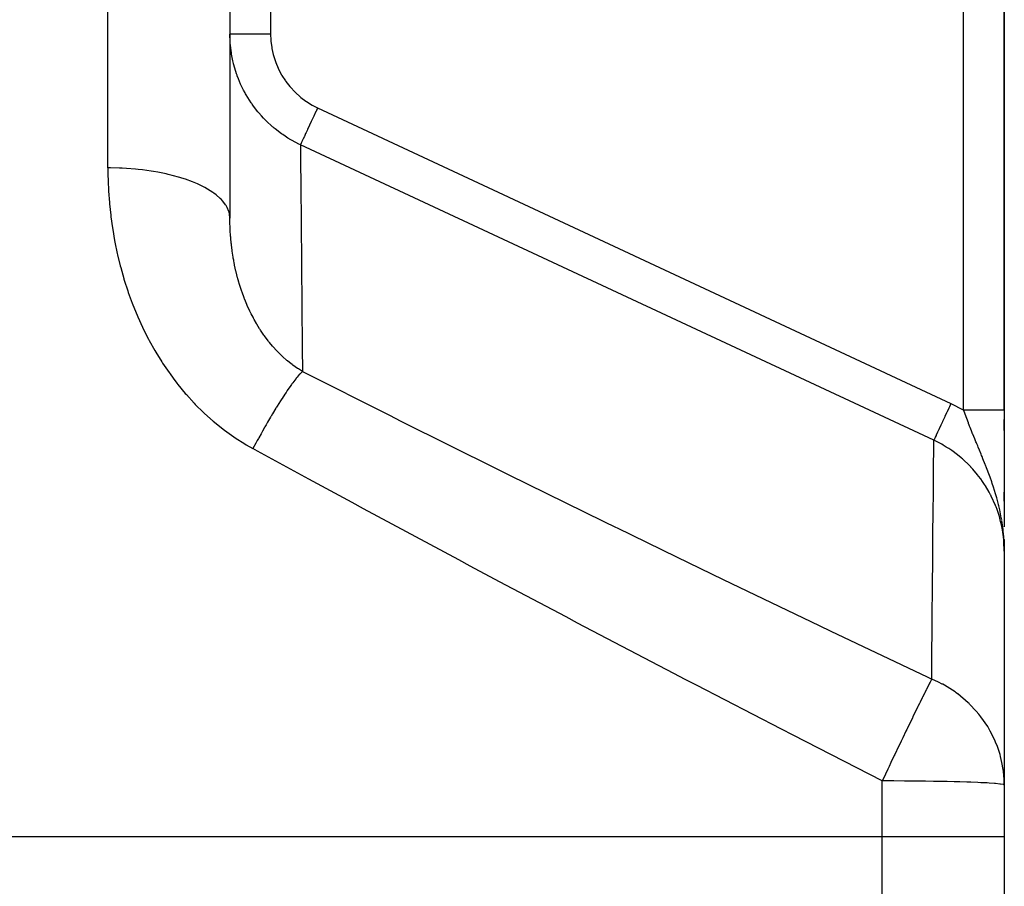
# Model space of a CAD drawing. Extents: x 24 to 1748, y -979 to 580.
# Drawn here: x 1156 to 1277, y -73 to 33 of the extents above; entities that cross this region are included whole.
import ezdxf

# ---------------------------------------------------------------- set-up
doc = ezdxf.new("R2010")
doc.units = 0
doc.linetypes.add('DASHED', pattern=[11.05, 8.7, -2.35])
doc.layers.get('0').update_dxf_attribs({"linetype": 'CONTINUOUS'})
doc.layers.add('NEVIDI', color=4, linetype='DASHED')

msp = doc.modelspace()

# ---------------------------------------------------------------- linework, layer by layer
at = {"color": 2}
for p, q in [((1277, 81.269715), (1277, -14.45954)), ((1277, -14.45954), (1277, 81.269715)), ((1277, 81.269715), (1277, -14.45954)), ((1277, -14.45954), (1277, 81.269715)), ((1181.837682, 77.043986), (1181.837682, 9.112217)), ((1181.837682, 77.043986), (1181.837682, 9.112217)), ((1277, -14.45954), (1277, -28.813459)), ((1277, -16.993598), (1277, -15.624123)), ((1277, -25.654937), (1277, -24.534784)), ((1276.969182, -30.610759), (1276.952186, -30.320993)), ((1276.953851, -30.329491), (1276.955213, -30.372604)), ((1276.956403, -30.342817), (1276.959506, -30.445786)), ((1276.958883, -30.35615), (1276.963318, -30.510793)), ((1276.961291, -30.369489), (1276.966725, -30.568875)), ((1276.963627, -30.382835), (1276.969933, -30.626783)), ((1276.96589, -30.396186), (1276.973281, -30.698182)), ((1276.96808, -30.409544), (1276.976189, -30.760198)), ((1276.970198, -30.422908), (1276.979337, -30.842081)), ((1276.972244, -30.436277), (1276.980786, -30.852845)), ((1276.974217, -30.449651), (1277, -31.789842)), ((1276.976118, -30.463031), (1277, -31.789842)), ((1276.977945, -30.476416), (1277, -31.789842)), ((1276.979701, -30.489805), (1277, -31.789842)), ((1277, -31.789842), (1276.980534, -30.852845)), ((1276.981383, -30.503199), (1277, -31.789842)), ((1276.982993, -30.516598), (1277, -31.789842)), ((1276.984531, -30.530001), (1277, -31.789842)), ((1276.985995, -30.543408), (1277, -31.789842)), ((1276.987387, -30.556819), (1277, -31.789842)), ((1276.988707, -30.570233), (1277, -31.789842)), ((1276.989953, -30.583651), (1277, -31.789842)), ((1276.991126, -30.597072), (1277, -31.789842)), ((1276.992227, -30.610496), (1277, -31.789842)), ((1276.993255, -30.623923), (1277, -31.789842)), ((1276.99421, -30.637353), (1277, -31.789842)), ((1276.995902, -30.664219), (1277, -31.789842)), ((1276.996639, -30.677656), (1277, -31.789842)), ((1276.998856, -30.731419), (1276.998899, -30.771753)), ((1277, -31.789842), (1277, -60.537884)), ((1277, -60.537884), (1277, -66.892627)), ((1277, -60.537884), (1277, -66.892627)), ((1277, -66.892627), (1277, -111.892627)), ((1277, -66.892627), (1277, -111.892627))]:
    msp.add_line(p, q, dxfattribs=at)
at = {"layer": 'NEVIDI', "color": 7, "linetype": 'CONTINUOUS'}
for p, q in [((1166.837682, 15.274772), (1166.837682, 88.714522)), ((1186.837682, 87.768293), (1186.837682, 31.71231)), ((1272, -14.45954), (1272, 81.269715)), ((1181.869782, 30.731579), (1181.837682, 31.71231)), ((1181.861566, 31.71231), (1181.837682, 31.71231)), ((1181.871574, 31.71231), (1181.861566, 31.71231)), ((1181.877445, 31.71231), (1181.871574, 31.71231)), ((1181.97115, 31.71231), (1181.877445, 31.71231)), ((1181.993491, 31.71231), (1181.97115, 31.71231)), ((1181.996102, 31.71231), (1181.993491, 31.71231)), ((1182.167696, 31.71231), (1181.996102, 31.71231)), ((1182.191766, 31.71231), (1182.167696, 31.71231)), ((1182.201907, 31.71231), (1182.191766, 31.71231)), ((1182.447611, 31.71231), (1182.201907, 31.71231)), ((1182.461323, 31.71231), (1182.447611, 31.71231)), ((1182.493252, 31.71231), (1182.461323, 31.71231)), ((1182.800488, 31.71231), (1182.493252, 31.71231)), ((1182.806094, 31.71231), (1182.800488, 31.71231)), ((1182.862105, 31.71231), (1182.806094, 31.71231)), ((1183.203866, 31.71231), (1182.862105, 31.71231)), ((1183.236632, 31.71231), (1183.203866, 31.71231)), ((1183.302149, 31.71231), (1183.236632, 31.71231)), ((1183.66504, 31.71231), (1183.302149, 31.71231)), ((1183.731448, 31.71231), (1183.66504, 31.71231)), ((1183.805386, 31.71231), (1183.731448, 31.71231)), ((1184.176676, 31.71231), (1183.805386, 31.71231)), ((1184.281769, 31.71231), (1184.176676, 31.71231)), ((1184.362622, 31.71231), (1184.281769, 31.71231)), ((1184.730635, 31.71231), (1184.362622, 31.71231)), ((1184.877901, 31.71231), (1184.730635, 31.71231)), ((1184.964294, 31.71231), (1184.877901, 31.71231)), ((1185.318108, 31.71231), (1184.964294, 31.71231)), ((1185.508803, 31.71231), (1185.318108, 31.71231)), ((1185.599212, 31.71231), (1185.508803, 31.71231)), ((1185.92975, 31.71231), (1185.599212, 31.71231)), ((1186.163723, 31.71231), (1185.92975, 31.71231)), ((1186.2565, 31.71231), (1186.163723, 31.71231)), ((1186.555832, 31.71231), (1186.2565, 31.71231)), ((1186.830423, 31.71231), (1186.555832, 31.71231)), ((1186.837682, 31.71231), (1186.830423, 31.71231)), ((1186.837682, 31.71231), (1186.866913, 30.943166)), ((1181.882078, 30.559102), (1181.869782, 30.731579)), ((1181.901073, 30.334636), (1181.882078, 30.559102)), ((1181.939132, 29.97044), (1181.901073, 30.334636)), ((1186.866913, 30.943166), (1186.87643, 30.827965)), ((1186.87643, 30.827965), (1186.974319, 30.061311)), ((1182.015932, 29.406327), (1181.939132, 29.97044)), ((1182.043308, 29.236726), (1182.015932, 29.406327)), ((1182.200632, 28.432051), (1182.043308, 29.236726)), ((1186.974319, 30.061311), (1186.994003, 29.947722)), ((1186.994003, 29.947722), (1187.159793, 29.192829)), ((1187.159793, 29.192829), (1187.189465, 29.081562)), ((1187.189465, 29.081562), (1187.423669, 28.337906)), ((1182.278461, 28.102134), (1182.200632, 28.432051)), ((1182.2864, 28.07025), (1182.278461, 28.102134)), ((1182.320905, 27.935006), (1182.2864, 28.07025)), ((1182.658828, 26.816578), (1182.320905, 27.935006)), ((1187.423669, 28.337906), (1187.463326, 28.229141)), ((1187.463326, 28.229141), (1187.762218, 27.510591)), ((1182.716611, 26.652273), (1182.658828, 26.816578)), ((1182.741514, 26.583284), (1182.716611, 26.652273)), ((1187.762218, 27.510591), (1187.810909, 27.406833)), ((1187.810909, 27.406833), (1188.170064, 26.722367)), ((1188.170064, 26.722367), (1188.227859, 26.623201)), ((1188.227859, 26.623201), (1188.647036, 25.972216)), ((1182.874908, 26.230415), (1182.741514, 26.583284)), ((1183.152777, 25.569286), (1182.874908, 26.230415)), ((1183.224308, 25.412304), (1183.152777, 25.569286)), ((1183.514878, 24.818884), (1183.224308, 25.412304)), ((1188.647036, 25.972216), (1188.713725, 25.878116)), ((1188.713725, 25.878116), (1189.193441, 25.261723)), ((1183.694987, 24.481292), (1183.514878, 24.818884)), ((1183.751502, 24.379473), (1183.694987, 24.481292)), ((1183.836294, 24.230105), (1183.751502, 24.379473)), ((1184.453478, 23.247285), (1183.836294, 24.230105)), ((1189.193441, 25.261723), (1189.268491, 25.173718)), ((1189.268491, 25.173718), (1189.797845, 24.60629)), ((1189.797845, 24.60629), (1189.879912, 24.525832)), ((1189.879912, 24.525832), (1190.455076, 24.009935)), ((1184.508155, 23.167819), (1184.453478, 23.247285)), ((1184.551723, 23.105272), (1184.508155, 23.167819)), ((1184.732821, 22.852305), (1184.551723, 23.105272)), ((1190.455076, 24.009935), (1190.543581, 23.937363)), ((1190.543581, 23.937363), (1191.164879, 23.472605)), ((1191.164879, 23.472605), (1191.260585, 23.407466)), ((1191.260585, 23.407466), (1191.926006, 22.996982)), ((1191.926006, 22.996982), (1192.027392, 22.940556)), ((1185.260063, 22.173396), (1184.732821, 22.852305)), ((1185.371313, 22.0399), (1185.260063, 22.173396)), ((1185.705039, 21.657464), (1185.371313, 22.0399)), ((1192.027392, 22.940556), (1192.6134, 22.643455)), ((1192.372452, 22.12674), (1192.137525, 21.622938)), ((1192.411035, 22.209482), (1192.372452, 22.12674)), ((1192.414191, 22.21625), (1192.411035, 22.209482)), ((1192.6134, 22.643455), (1192.414191, 22.21625)), ((1192.6134, 22.643455), (1270.448564, -13.651678)), ((1185.971443, 21.37005), (1185.705039, 21.657464)), ((1186.156405, 21.179069), (1185.971443, 21.37005)), ((1186.277963, 21.057165), (1186.156405, 21.179069)), ((1187.085948, 20.312763), (1186.277963, 21.057165)), ((1191.836053, 20.976428), (1191.619685, 20.512426)), ((1191.863455, 21.035193), (1191.836053, 20.976428)), ((1191.872259, 21.054073), (1191.863455, 21.035193)), ((1192.099791, 21.542017), (1191.872259, 21.054073)), ((1192.134538, 21.616531), (1192.099791, 21.542017)), ((1192.137525, 21.622938), (1192.134538, 21.616531)), ((1187.132082, 20.273446), (1187.085948, 20.312763)), ((1187.263735, 20.162998), (1187.132082, 20.273446)), ((1187.390184, 20.059302), (1187.263735, 20.162998)), ((1188.186288, 19.456441), (1187.390184, 20.059302)), ((1188.328487, 19.357249), (1188.186288, 19.456441)), ((1191.141792, 19.487582), (1190.980347, 19.141361)), ((1191.149247, 19.503569), (1191.141792, 19.487582)), ((1191.169891, 19.547839), (1191.149247, 19.503569)), ((1191.352902, 19.940307), (1191.169891, 19.547839)), ((1191.366346, 19.969138), (1191.352902, 19.940307)), ((1191.384248, 20.00753), (1191.366346, 19.969138)), ((1191.585602, 20.439334), (1191.384248, 20.00753)), ((1191.605806, 20.482663), (1191.585602, 20.439334)), ((1191.619685, 20.512426), (1191.605806, 20.482663)), ((1188.628409, 19.155889), (1188.328487, 19.357249)), ((1188.965495, 18.941785), (1188.628409, 19.155889)), ((1189.319206, 18.730329), (1188.965495, 18.941785)), ((1189.470239, 18.643996), (1189.319206, 18.730329)), ((1190.306994, 18.206211), (1189.470239, 18.643996)), ((1190.50126, 18.113954), (1190.306994, 18.206211)), ((1190.51932, 18.152687), (1190.501352, 18.114152)), ((1190.522268, 18.159007), (1190.51932, 18.152687)), ((1190.528191, 18.17171), (1190.522268, 18.159007)), ((1190.576002, 18.27424), (1190.528191, 18.17171)), ((1190.580006, 18.282828), (1190.576002, 18.27424)), ((1190.590899, 18.306186), (1190.580006, 18.282828)), ((1190.669311, 18.474343), (1190.590899, 18.306186)), ((1190.672681, 18.481568), (1190.669311, 18.474343)), ((1190.688346, 18.515163), (1190.672681, 18.481568)), ((1190.797579, 18.749414), (1190.688346, 18.515163)), ((1190.798769, 18.751965), (1190.797579, 18.749414)), ((1190.818945, 18.795232), (1190.798769, 18.751965)), ((1190.956003, 19.089155), (1190.818945, 18.795232)), ((1190.958556, 19.094631), (1190.956003, 19.089155)), ((1190.980347, 19.141361), (1190.958556, 19.094631)), ((1268.336421, -18.181178), (1190.501257, 18.113955)), ((1190.50126, 18.113954), (1190.505329, 17.640336)), ((1190.505329, 17.640336), (1190.505951, 17.568081)), ((1190.505951, 17.568081), (1190.50941, 17.167474)), ((1190.50941, 17.167474), (1190.5098, 17.122336)), ((1190.5098, 17.122336), (1190.513077, 16.744084)), ((1190.513077, 16.744084), (1190.513984, 16.639491)), ((1190.513984, 16.639491), (1190.523771, 15.513116)), ((1166.837682, 15.274772), (1166.850249, 14.157528)), ((1167.139973, 15.27352), (1166.837682, 15.274772)), ((1168.245355, 15.247575), (1167.139973, 15.27352)), ((1168.581204, 15.233001), (1168.245355, 15.247575)), ((1169.137542, 15.201906), (1168.581204, 15.233001)), ((1170.23153, 15.114963), (1169.137542, 15.201906)), ((1170.552872, 15.082759), (1170.23153, 15.114963)), ((1171.094066, 15.021464), (1170.552872, 15.082759)), ((1172.156809, 14.874298), (1171.094066, 15.021464)), ((1172.457965, 14.825842), (1172.156809, 14.874298)), ((1172.97466, 14.735396), (1172.457965, 14.825842)), ((1173.986229, 14.529945), (1172.97466, 14.735396)), ((1174.262754, 14.466801), (1173.986229, 14.529945)), ((1190.523771, 15.513116), (1190.524961, 15.375945)), ((1190.524961, 15.375945), (1190.525213, 15.346823)), ((1190.525213, 15.346823), (1190.525829, 15.275768)), ((1190.525829, 15.275768), (1190.537345, 13.944759)), ((1166.850249, 14.157528), (1166.85518, 13.956857)), ((1166.85518, 13.956857), (1166.869052, 13.511324)), ((1166.869052, 13.511324), (1166.909932, 12.602083)), ((1174.745398, 14.348866), (1174.262754, 14.466801)), ((1175.686951, 14.088103), (1174.745398, 14.348866)), ((1175.934724, 14.012106), (1175.686951, 14.088103)), ((1176.37479, 13.868772), (1175.934724, 14.012106)), ((1177.228575, 13.556656), (1176.37479, 13.868772)), ((1177.444284, 13.469801), (1177.228575, 13.556656)), ((1177.833812, 13.303663), (1177.444284, 13.469801)), ((1190.537345, 13.944759), (1190.538818, 13.77474)), ((1190.538818, 13.77474), (1190.547871, 12.731303)), ((1166.909932, 12.602083), (1166.921269, 12.400867)), ((1166.921269, 12.400867), (1167.019699, 11.042136)), ((1178.583059, 12.945265), (1177.833812, 13.303663)), ((1178.764295, 12.849613), (1178.583059, 12.945265)), ((1179.096392, 12.663618), (1178.764295, 12.849613)), ((1179.726145, 12.264906), (1179.096392, 12.663618)), ((1179.871033, 12.162714), (1179.726145, 12.264906)), ((1180.139787, 11.96018), (1179.871033, 12.162714)), ((1190.547871, 12.731303), (1190.548724, 12.633252)), ((1190.548724, 12.633252), (1190.553923, 12.035627)), ((1167.019699, 11.042136), (1167.037587, 10.840335)), ((1180.637382, 11.527725), (1180.139787, 11.96018)), ((1180.744975, 11.421223), (1180.637382, 11.527725)), ((1180.94557, 11.205773), (1180.744975, 11.421223)), ((1181.300167, 10.747149), (1180.94557, 11.205773)), ((1190.553923, 12.035627), (1190.555693, 11.832294)), ((1190.555693, 11.832294), (1190.573565, 9.781745)), ((1167.037587, 10.840335), (1167.180705, 9.478034)), ((1181.370314, 10.638553), (1181.300167, 10.747149)), ((1181.499176, 10.414032), (1181.370314, 10.638553)), ((1181.702712, 9.937058), (1181.499176, 10.414032)), ((1181.736007, 9.828526), (1181.702712, 9.937058)), ((1181.790822, 9.598952), (1181.736007, 9.828526)), ((1190.573565, 9.781745), (1190.575626, 9.545125)), ((1167.180705, 9.478034), (1167.205313, 9.275701)), ((1167.205313, 9.275701), (1167.394574, 7.90936)), ((1181.837682, 9.112217), (1181.790822, 9.598952)), ((1181.841911, 8.607349), (1181.837682, 9.112224)), ((1181.843966, 8.497012), (1181.841911, 8.607349)), ((1181.857937, 8.009365), (1181.843966, 8.497012)), ((1190.575626, 9.545125), (1190.577553, 9.323825)), ((1190.577553, 9.323825), (1190.578654, 9.197295)), ((1190.578654, 9.197295), (1190.596137, 7.190344)), ((1167.394574, 7.90936), (1167.426144, 7.706442)), ((1167.426144, 7.706442), (1167.662645, 6.339306)), ((1181.86855, 7.751839), (1181.857937, 8.009365)), ((1181.873803, 7.641129), (1181.86855, 7.751839)), ((1181.920171, 6.894293), (1181.873803, 7.641129)), ((1167.662645, 6.339306), (1167.701203, 6.136983)), ((1167.701203, 6.136983), (1167.98439, 4.778664)), ((1181.928688, 6.783411), (1181.920171, 6.894293)), ((1181.94178, 6.622763), (1181.928688, 6.783411)), ((1181.997332, 6.034946), (1181.94178, 6.622763)), ((1190.596137, 7.190344), (1190.598476, 6.922283)), ((1190.598476, 6.922283), (1190.61412, 5.132077)), ((1182.009189, 5.923899), (1181.997332, 6.034946)), ((1182.027059, 5.763741), (1182.009189, 5.923899)), ((1182.100786, 5.173923), (1182.027059, 5.763741)), ((1182.116107, 5.062628), (1182.100786, 5.173923)), ((1182.231332, 4.312007), (1182.116107, 5.062628)), ((1190.61412, 5.132077), (1190.615491, 4.975447)), ((1190.615491, 4.975447), (1190.621604, 4.27711)), ((1167.98439, 4.778664), (1168.029853, 4.578092)), ((1168.029853, 4.578092), (1168.360201, 3.230852)), ((1182.250168, 4.200917), (1182.231332, 4.312007)), ((1182.298754, 3.926214), (1182.250168, 4.200917)), ((1182.369931, 3.550272), (1182.298754, 3.926214)), ((1190.621604, 4.27711), (1190.624223, 3.978117)), ((1190.624223, 3.978117), (1190.64994, 1.045956)), ((1168.360201, 3.230852), (1168.412744, 3.031849)), ((1168.412744, 3.031849), (1168.791334, 1.695488)), ((1182.388745, 3.455463), (1182.369931, 3.550272)), ((1182.411022, 3.345421), (1182.388745, 3.455463)), ((1182.573097, 2.606443), (1182.411022, 3.345421)), ((1182.598915, 2.497285), (1182.573097, 2.606443)), ((1182.785013, 1.765008), (1182.598915, 2.497285)), ((1168.791334, 1.695488), (1168.814757, 1.617764)), ((1168.814757, 1.617764), (1168.851078, 1.498257)), ((1168.851078, 1.498257), (1169.279016, 0.17356)), ((1182.805172, 1.690715), (1182.785013, 1.765008)), ((1182.814458, 1.656789), (1182.805172, 1.690715)), ((1182.887369, 1.396516), (1182.814458, 1.656789)), ((1182.903463, 1.340459), (1182.887369, 1.396516)), ((1183.025161, 0.931411), (1182.903463, 1.340459)), ((1169.279016, 0.17356), (1169.346209, -0.021995)), ((1183.05831, 0.824214), (1183.025161, 0.931411)), ((1183.294325, 0.106003), (1183.05831, 0.824214)), ((1183.331293, -0.000085), (1183.294325, 0.106003)), ((1190.64994, 1.045956), (1190.652834, 0.716365)), ((1190.652834, 0.716365), (1190.657688, 0.163645)), ((1190.657688, 0.163645), (1190.659346, -0.025046)), ((1169.346209, -0.021995), (1169.824845, -1.334199)), ((1183.581279, -0.679078), (1183.331293, -0.000085)), ((1183.593553, -0.710838), (1183.581279, -0.679078)), ((1183.634422, -0.815616), (1183.593553, -0.710838)), ((1183.747317, -1.097579), (1183.634422, -0.815616)), ((1183.923856, -1.51821), (1183.747317, -1.097579)), ((1190.659346, -0.025046), (1190.68111, -2.499807)), ((1169.824845, -1.334199), (1169.899699, -1.527894)), ((1169.899699, -1.527894), (1170.431127, -2.827319)), ((1183.968732, -1.62149), (1183.923856, -1.51821)), ((1184.283789, -2.30954), (1183.968732, -1.62149)), ((1184.332317, -2.410214), (1184.283789, -2.30954)), ((1184.449046, -2.647088), (1184.332317, -2.410214)), ((1170.431127, -2.827319), (1170.513965, -3.019034)), ((1170.513965, -3.019034), (1171.099478, -4.303085)), ((1184.672271, -3.080653), (1184.449046, -2.647088)), ((1184.724551, -3.178748), (1184.672271, -3.080653)), ((1184.815464, -3.346389), (1184.724551, -3.178748)), ((1185.089779, -3.830957), (1184.815464, -3.346389)), ((1190.68111, -2.499807), (1190.68428, -2.859822)), ((1190.68428, -2.859822), (1190.708163, -5.568093)), ((1171.099478, -4.303085), (1171.190192, -4.491873)), ((1171.190192, -4.491873), (1171.826882, -5.750106)), ((1185.145922, -3.926428), (1185.089779, -3.830957)), ((1185.489085, -4.485021), (1185.145922, -3.926428)), ((1185.537199, -4.560098), (1185.489085, -4.485021)), ((1185.597246, -4.652738), (1185.537199, -4.560098)), ((1186.015403, -5.267165), (1185.597246, -4.652738)), ((1171.826882, -5.750106), (1171.924945, -5.934287)), ((1171.924945, -5.934287), (1172.611309, -7.160264)), ((1186.079456, -5.356818), (1186.015403, -5.267165)), ((1186.090279, -5.371855), (1186.079456, -5.356818)), ((1186.525457, -5.951134), (1186.090279, -5.371855)), ((1186.593694, -6.037694), (1186.525457, -5.951134)), ((1186.69606, -6.165492), (1186.593694, -6.037694)), ((1190.708163, -5.568093), (1190.710132, -5.791136)), ((1190.710132, -5.791136), (1190.715134, -6.35749)), ((1172.611309, -7.160264), (1172.716813, -7.339636)), ((1187.066591, -6.608382), (1186.69606, -6.165492)), ((1187.138364, -6.690755), (1187.066591, -6.608382)), ((1187.549628, -7.142731), (1187.138364, -6.690755)), ((1187.633101, -7.230472), (1187.549628, -7.142731)), ((1187.708133, -7.308236), (1187.633101, -7.230472)), ((1190.715134, -6.35749), (1190.718581, -6.747638)), ((1190.718581, -6.747638), (1190.744874, -9.720451)), ((1172.716813, -7.339636), (1173.454143, -8.533388)), ((1188.061979, -7.66135), (1187.708133, -7.308236)), ((1188.224719, -7.816486), (1188.061979, -7.66135)), ((1188.302998, -7.889534), (1188.224719, -7.816486)), ((1188.84168, -8.365742), (1188.302998, -7.889534)), ((1188.923308, -8.434019), (1188.84168, -8.365742)), ((1189.168718, -8.633396), (1188.923308, -8.434019)), ((1173.454143, -8.533388), (1173.567312, -8.707958)), ((1173.567312, -8.707958), (1174.356689, -9.868186)), ((1189.484555, -8.877369), (1189.168718, -8.633396)), ((1189.569681, -8.940771), (1189.484555, -8.877369)), ((1189.576803, -8.946031), (1189.569681, -8.940771)), ((1190.154227, -9.350287), (1189.576803, -8.946031)), ((1190.242885, -9.408575), (1190.154227, -9.350287)), ((1190.744869, -9.720449), (1190.242885, -9.408575)), ((1174.356689, -9.868186), (1174.477652, -10.037634)), ((1174.477652, -10.037634), (1174.858118, -10.557155)), ((1174.858118, -10.557155), (1175.321084, -11.163169)), ((1189.933372, -10.621544), (1189.679334, -10.949202)), ((1189.965056, -10.581855), (1189.933372, -10.621544)), ((1189.982394, -10.560257), (1189.965056, -10.581855)), ((1190.093971, -10.423371), (1189.982394, -10.560257)), ((1190.364516, -10.108614), (1190.093971, -10.423371)), ((1190.392989, -10.077103), (1190.364516, -10.108614)), ((1190.420348, -10.04715), (1190.392989, -10.077103)), ((1190.463017, -10.001093), (1190.420348, -10.04715)), ((1190.698829, -9.763107), (1190.463017, -10.001093)), ((1190.744869, -9.720449), (1190.698829, -9.763107)), ((1190.744874, -9.720451), (1201.52831, -15.154816)), ((1175.321084, -11.163169), (1175.450114, -11.327201)), ((1175.450114, -11.327201), (1176.349947, -12.416455)), ((1188.868546, -12.084476), (1188.829464, -12.142008)), ((1189.087767, -11.766102), (1188.868546, -12.084476)), ((1189.222589, -11.57418), (1189.087767, -11.766102)), ((1189.410073, -11.312652), (1189.222589, -11.57418)), ((1189.445663, -11.263755), (1189.410073, -11.312652)), ((1189.555566, -11.114367), (1189.445663, -11.263755)), ((1189.679334, -10.949202), (1189.555566, -11.114367)), ((1176.349947, -12.416455), (1176.487454, -12.57497)), ((1176.487454, -12.57497), (1177.438876, -13.618967)), ((1188.198426, -13.099789), (1188.044843, -13.340372)), ((1188.240537, -13.034305), (1188.198426, -13.099789)), ((1188.582758, -12.510218), (1188.240537, -13.034305)), ((1188.727572, -12.293048), (1188.582758, -12.510218)), ((1188.829464, -12.142008), (1188.727572, -12.293048)), ((1177.438876, -13.618967), (1177.583248, -13.769675)), ((1177.583248, -13.769675), (1178.578525, -14.757252)), ((1187.478502, -14.249655), (1187.055708, -14.949224)), ((1187.524627, -14.174369), (1187.478502, -14.249655)), ((1187.56933, -14.101604), (1187.524627, -14.174369)), ((1187.639576, -13.987666), (1187.56933, -14.101604)), ((1188.044843, -13.340372), (1187.639576, -13.987666)), ((1270.172013, -14.244743), (1269.969706, -14.678592)), ((1270.207625, -14.168373), (1270.172013, -14.244743)), ((1270.249384, -14.078822), (1270.207625, -14.168373)), ((1270.448564, -13.651678), (1270.249384, -14.078822)), ((1270.448564, -13.651678), (1271.957981, -14.435335)), ((1271.957981, -14.435335), (1272, -14.45954)), ((1272.000004, -14.459544), (1272.138194, -14.459543)), ((1272.060998, -14.634392), (1272.000004, -14.459544)), ((1272.138194, -14.459543), (1272.173422, -14.459543)), ((1272.173422, -14.459543), (1272.281814, -14.459542)), ((1272.281814, -14.459542), (1272.35467, -14.459542)), ((1272.35467, -14.459542), (1272.389817, -14.459542)), ((1272.389817, -14.459542), (1272.57048, -14.459541)), ((1272.57048, -14.459541), (1272.605459, -14.459541)), ((1272.605459, -14.459541), (1272.785169, -14.459541)), ((1272.785169, -14.459541), (1272.819944, -14.459541)), ((1272.819944, -14.459541), (1272.907823, -14.45954)), ((1272.907823, -14.45954), (1272.998352, -14.45954)), ((1272.998352, -14.45954), (1273.03289, -14.45954)), ((1273.03289, -14.45954), (1273.209658, -14.45954)), ((1273.209658, -14.45954), (1273.244013, -14.45954)), ((1273.244013, -14.45954), (1273.418739, -14.459539)), ((1273.418739, -14.459539), (1273.452741, -14.459539)), ((1273.452741, -14.459539), (1273.519581, -14.459539)), ((1273.519581, -14.459539), (1273.625191, -14.459539)), ((1273.625191, -14.459539), (1273.658681, -14.459539)), ((1273.658681, -14.459539), (1273.828591, -14.459539)), ((1273.828591, -14.459539), (1273.861382, -14.459539)), ((1273.861382, -14.459539), (1274.028551, -14.459539)), ((1274.028551, -14.459539), (1274.060713, -14.459539)), ((1274.060713, -14.459539), (1274.107074, -14.459539)), ((1274.107074, -14.459539), (1274.224694, -14.459539)), ((1274.224694, -14.459539), (1274.256202, -14.459539)), ((1274.256202, -14.459539), (1274.416661, -14.459539)), ((1274.416661, -14.459539), (1274.447468, -14.459539)), ((1274.447468, -14.459539), (1274.604054, -14.459539)), ((1274.604054, -14.459539), (1274.634066, -14.459539)), ((1274.634066, -14.459539), (1274.660993, -14.459539)), ((1274.660993, -14.459539), (1274.786525, -14.459539)), ((1274.786525, -14.459539), (1274.815742, -14.459539)), ((1274.815742, -14.459539), (1274.963754, -14.459539)), ((1274.963754, -14.459539), (1274.992249, -14.459539)), ((1274.992249, -14.459539), (1275.135452, -14.459539)), ((1275.135452, -14.459539), (1275.162991, -14.459539)), ((1275.162991, -14.459539), (1275.172665, -14.459539)), ((1275.172665, -14.459539), (1275.301298, -14.459539)), ((1275.301298, -14.459539), (1275.327687, -14.459539)), ((1275.327687, -14.459539), (1275.460945, -14.459539)), ((1275.460945, -14.459539), (1275.48634, -14.459539)), ((1275.48634, -14.459539), (1275.614052, -14.45954)), ((1275.614052, -14.45954), (1275.633871, -14.45954)), ((1275.633871, -14.45954), (1275.638335, -14.45954)), ((1275.638335, -14.45954), (1275.760335, -14.45954)), ((1275.760335, -14.45954), (1275.783625, -14.45954)), ((1275.783625, -14.45954), (1275.899564, -14.45954)), ((1275.899564, -14.45954), (1275.921648, -14.45954)), ((1275.921648, -14.45954), (1276.031506, -14.45954)), ((1276.031506, -14.45954), (1276.037118, -14.45954)), ((1276.037118, -14.45954), (1276.052402, -14.45954)), ((1276.052402, -14.45954), (1276.155898, -14.45954)), ((1276.155898, -14.45954), (1276.175529, -14.45954)), ((1276.175529, -14.45954), (1276.272466, -14.45954)), ((1276.272466, -14.45954), (1276.290765, -14.45954)), ((1276.290765, -14.45954), (1276.376302, -14.45954)), ((1276.376302, -14.45954), (1276.381005, -14.45954)), ((1276.381005, -14.45954), (1276.397981, -14.45954)), ((1276.397981, -14.45954), (1276.481323, -14.45954)), ((1276.481323, -14.45954), (1276.496844, -14.45954)), ((1276.496844, -14.45954), (1276.573228, -14.45954)), ((1276.573228, -14.45954), (1276.587365, -14.45954)), ((1276.587365, -14.45954), (1276.645887, -14.45954)), ((1276.645887, -14.45954), (1276.656516, -14.45954)), ((1276.656516, -14.45954), (1276.669246, -14.45954)), ((1276.669246, -14.45954), (1276.731031, -14.45954)), ((1276.731031, -14.45954), (1276.742391, -14.45954)), ((1276.742391, -14.45954), (1276.79667, -14.45954)), ((1276.79667, -14.45954), (1276.806561, -14.45954)), ((1276.806561, -14.45954), (1276.841562, -14.45954)), ((1276.841562, -14.45954), (1276.853323, -14.45954)), ((1276.853323, -14.45954), (1276.861738, -14.45954)), ((1276.861738, -14.45954), (1276.900872, -14.45954)), ((1276.900872, -14.45954), (1276.907781, -14.45954)), ((1276.907781, -14.45954), (1276.939193, -14.45954)), ((1276.939193, -14.45954), (1276.944581, -14.45954)), ((1276.944581, -14.45954), (1276.96022, -14.45954)), ((1276.96022, -14.45954), (1276.968232, -14.45954)), ((1276.968232, -14.45954), (1276.972073, -14.45954)), ((1276.972073, -14.45954), (1276.987947, -14.45954)), ((1276.987947, -14.45954), (1276.990269, -14.45954)), ((1276.990269, -14.45954), (1276.998299, -14.45954)), ((1276.998299, -14.45954), (1276.999096, -14.45954)), ((1276.999096, -14.45954), (1277, -14.45954)), ((1178.578525, -14.757252), (1178.729304, -14.899389)), ((1178.729304, -14.899389), (1179.768226, -15.829149)), ((1186.816273, -15.352648), (1186.451712, -15.976412)), ((1186.862876, -15.27373), (1186.816273, -15.352648)), ((1186.888499, -15.230422), (1186.862876, -15.27373)), ((1187.055708, -14.949224), (1186.888499, -15.230422)), ((1201.52831, -15.154816), (1202.070032, -15.426321)), ((1202.070032, -15.426321), (1202.935754, -15.859916)), ((1269.637962, -15.390019), (1269.440966, -15.812479)), ((1269.671219, -15.318701), (1269.637962, -15.390019)), ((1269.698558, -15.260071), (1269.671219, -15.318701)), ((1269.900322, -14.827387), (1269.698558, -15.260071)), ((1269.934953, -14.753121), (1269.900322, -14.827387)), ((1269.969706, -14.678592), (1269.934953, -14.753121)), ((1272.263204, -15.199251), (1272.060998, -14.634392)), ((1272.302915, -15.307733), (1272.263204, -15.199251)), ((1272.38308, -15.524494), (1272.302915, -15.307733)), ((1272.58386, -16.055539), (1272.38308, -15.524494)), ((1179.768226, -15.829149), (1179.925555, -15.962713)), ((1179.925555, -15.962713), (1181.008947, -16.833985)), ((1181.008947, -16.833985), (1181.172735, -16.95861)), ((1186.081788, -16.620609), (1185.832641, -17.060639)), ((1186.129822, -16.536337), (1186.081788, -16.620609)), ((1186.27978, -16.274439), (1186.129822, -16.536337)), ((1186.451712, -15.976412), (1186.27978, -16.274439)), ((1202.935754, -15.859916), (1214.627343, -21.68054)), ((1268.951454, -16.862241), (1268.793713, -17.200518)), ((1268.976956, -16.807552), (1268.951454, -16.862241)), ((1268.984407, -16.791573), (1268.976956, -16.807552)), ((1269.159418, -16.41626), (1268.984407, -16.791573)), ((1269.188046, -16.354868), (1269.159418, -16.41626)), ((1269.20151, -16.325993), (1269.188046, -16.354868)), ((1269.389628, -15.922573), (1269.20151, -16.325993)), ((1269.420776, -15.855776), (1269.389628, -15.922573)), ((1269.440966, -15.812479), (1269.420776, -15.855776)), ((1272.602358, -16.103688), (1272.58386, -16.055539)), ((1272.693534, -16.339293), (1272.602358, -16.103688)), ((1272.732441, -16.439004), (1272.693534, -16.339293)), ((1272.800288, -16.611788), (1272.732441, -16.439004)), ((1272.969946, -17.038361), (1272.800288, -16.611788)), ((1181.172735, -16.95861), (1182.301686, -17.769786)), ((1182.301686, -17.769786), (1182.472277, -17.88532)), ((1182.472277, -17.88532), (1183.648015, -18.633903)), ((1185.33008, -17.962877), (1185.203717, -18.192758)), ((1185.378958, -17.87428), (1185.33008, -17.962877)), ((1185.657461, -17.372936), (1185.378958, -17.87428)), ((1185.832641, -17.060639), (1185.657461, -17.372936)), ((1268.352568, -18.146557), (1268.336423, -18.181179)), ((1268.354481, -18.142453), (1268.352568, -18.146557)), ((1268.357428, -18.136134), (1268.354481, -18.142453)), ((1268.405701, -18.032612), (1268.357428, -18.136134)), ((1268.411152, -18.020921), (1268.405701, -18.032612)), ((1268.415163, -18.012321), (1268.411152, -18.020921)), ((1268.493934, -17.843395), (1268.415163, -18.012321)), ((1268.504459, -17.820824), (1268.493934, -17.843395)), ((1268.507844, -17.813565), (1268.504459, -17.820824)), ((1268.615804, -17.582045), (1268.507844, -17.813565)), ((1268.632777, -17.545645), (1268.615804, -17.582045)), ((1268.633897, -17.543244), (1268.632777, -17.545645)), ((1268.769216, -17.253053), (1268.633897, -17.543244)), ((1268.791203, -17.205901), (1268.769216, -17.253053)), ((1268.793713, -17.200518), (1268.791203, -17.205901)), ((1273.110427, -17.3865), (1272.969946, -17.038361)), ((1273.130775, -17.436601), (1273.110427, -17.3865)), ((1273.366649, -18.012539), (1273.130775, -17.436601)), ((1273.51651, -18.374881), (1273.366649, -18.012539)), ((1183.648015, -18.633903), (1183.825935, -18.740153)), ((1183.825935, -18.740153), (1184.652065, -19.21035)), ((1185.026671, -18.516863), (1184.652064, -19.210351)), ((1185.211746, -19.516217), (1184.652065, -19.21035)), ((1185.203717, -18.192758), (1185.026671, -18.516863)), ((1268.323905, -19.616297), (1268.32745, -19.210405)), ((1268.32745, -19.210405), (1268.327848, -19.164827)), ((1268.327848, -19.164827), (1268.331398, -18.758246)), ((1268.331398, -18.758246), (1268.332054, -18.683055)), ((1268.332054, -18.683055), (1268.336421, -18.181178)), ((1268.495423, -18.256488), (1268.336423, -18.181178)), ((1269.30392, -18.675957), (1268.495423, -18.256488)), ((1269.468456, -18.76913), (1269.30392, -18.675957)), ((1269.872111, -19.009564), (1269.468456, -18.76913)), ((1270.183425, -19.206991), (1269.872111, -19.009564)), ((1270.544795, -19.449999), (1270.183425, -19.206991)), ((1273.566029, -18.494214), (1273.51651, -18.374881)), ((1273.613779, -18.609158), (1273.566029, -18.494214)), ((1273.72644, -18.880036), (1273.613779, -18.609158)), ((1273.784743, -19.020149), (1273.72644, -18.880036)), ((1273.939911, -19.393292), (1273.784743, -19.020149)), ((1191.540101, -22.96337), (1185.211746, -19.516217)), ((1268.312705, -20.898947), (1268.322953, -19.725295)), ((1268.322953, -19.725295), (1268.323905, -19.616297)), ((1270.69963, -19.558872), (1270.544795, -19.449999)), ((1271.447473, -20.127924), (1270.69963, -19.558872)), ((1271.706368, -20.342898), (1271.447473, -20.127924)), ((1271.736167, -20.368279), (1271.706368, -20.342898)), ((1271.849171, -20.465759), (1271.736167, -20.368279)), ((1272.766255, -21.335504), (1271.849171, -20.465759)), ((1274.137335, -19.869769), (1273.939911, -19.393292)), ((1274.216791, -20.062477), (1274.137335, -19.869769)), ((1274.263916, -20.17713), (1274.216791, -20.062477)), ((1274.376058, -20.451285), (1274.263916, -20.17713)), ((1274.657337, -21.149902), (1274.376058, -20.451285)), ((1214.627343, -21.68054), (1216.043019, -22.380948)), ((1268.298387, -22.532964), (1268.311229, -21.067787)), ((1268.311229, -21.067787), (1268.311456, -21.04187)), ((1268.311456, -21.04187), (1268.311853, -20.996453)), ((1268.311853, -20.996453), (1268.312705, -20.898947)), ((1272.866286, -21.439707), (1272.766255, -21.335504)), ((1272.89585, -21.470892), (1272.866286, -21.439707)), ((1273.126994, -21.721028), (1272.89585, -21.470892)), ((1273.724329, -22.424718), (1273.126994, -21.721028)), ((1274.690495, -21.233553), (1274.657337, -21.149902)), ((1274.817361, -21.55668), (1274.690495, -21.233553)), ((1274.893687, -21.753656), (1274.817361, -21.55668)), ((1275.097814, -22.291724), (1274.893687, -21.753656)), ((1196.846963, -25.838192), (1191.540101, -22.96337)), ((1216.043019, -22.380948), (1227.802943, -28.163394)), ((1268.28888, -23.617487), (1268.296833, -22.710096)), ((1268.296833, -22.710096), (1268.298387, -22.532964)), ((1273.840507, -22.572326), (1273.724329, -22.424718)), ((1274.104823, -22.922964), (1273.840507, -22.572326)), ((1274.332459, -23.243002), (1274.104823, -22.922964)), ((1275.25424, -22.717425), (1275.097814, -22.291724)), ((1275.255698, -22.721457), (1275.25424, -22.717425)), ((1275.45373, -23.281301), (1275.255698, -22.721457)), ((1268.28097, -24.521025), (1268.28802, -23.715698)), ((1268.28802, -23.715698), (1268.28888, -23.617487)), ((1274.578643, -23.610324), (1274.332459, -23.243002)), ((1274.680785, -23.769889), (1274.578643, -23.610324)), ((1275.14275, -24.553325), (1274.680785, -23.769889)), ((1275.527085, -23.495651), (1275.45373, -23.281301)), ((1275.67689, -23.947319), (1275.527085, -23.495651)), ((1275.800187, -24.335369), (1275.67689, -23.947319)), ((1268.260424, -26.866294), (1268.279119, -24.732483)), ((1268.279119, -24.732483), (1268.28097, -24.521025)), ((1275.312454, -24.871086), (1275.14275, -24.553325)), ((1275.331971, -24.908839), (1275.312454, -24.871086)), ((1275.397761, -25.038069), (1275.331971, -24.908839)), ((1275.917164, -26.188762), (1275.397761, -25.038069)), ((1275.928859, -24.759203), (1275.800187, -24.335369)), ((1275.931837, -24.769269), (1275.928859, -24.759203)), ((1276.064404, -25.230932), (1275.931837, -24.769269)), ((1276.286771, -26.078822), (1276.064404, -25.230932)), ((1198.253876, -26.59793), (1196.846963, -25.838192)), ((1209.957941, -32.879548), (1198.253876, -26.59793)), ((1275.962723, -26.303548), (1275.917164, -26.188762)), ((1275.985859, -26.362913), (1275.962723, -26.303548)), ((1276.1084, -26.690597), (1275.985859, -26.362913)), ((1276.290644, -26.094609), (1276.286771, -26.078822)), ((1276.32396, -26.2321), (1276.290644, -26.094609)), ((1276.40293, -26.571432), (1276.32396, -26.2321)), ((1276.440561, -26.740654), (1276.40293, -26.571432)), ((1268.236671, -29.567179), (1268.257919, -27.151638)), ((1268.257919, -27.151638), (1268.25826, -27.112764)), ((1268.25826, -27.112764), (1268.25903, -27.025105)), ((1268.25903, -27.025105), (1268.260424, -26.866294)), ((1276.393236, -27.562669), (1276.1084, -26.690597)), ((1276.445407, -27.744902), (1276.393236, -27.562669)), ((1276.585731, -27.451528), (1276.440561, -26.740654)), ((1276.551258, -28.144833), (1276.445407, -27.744902)), ((1276.630448, -27.694189), (1276.585731, -27.451528)), ((1276.676626, -27.960372), (1276.630448, -27.694189)), ((1227.802943, -28.163394), (1229.225434, -28.858575)), ((1229.225434, -28.858575), (1229.418889, -28.953048)), ((1229.418889, -28.953048), (1236.695204, -32.494269)), ((1276.648506, -28.558612), (1276.551258, -28.144833)), ((1276.736289, -28.986893), (1276.648506, -28.558612)), ((1276.811479, -28.869634), (1276.690129, -28.048014)), ((1276.770269, -29.172194), (1276.736289, -28.986893)), ((1276.846873, -29.158828), (1276.811479, -28.869634)), ((1268.222165, -31.213228), (1268.234207, -29.846924)), ((1268.234207, -29.846924), (1268.236671, -29.567179)), ((1276.898541, -30.046519), (1276.770269, -29.172194)), ((1276.872819, -29.392657), (1276.846873, -29.158828)), ((1276.928369, -29.991722), (1276.872819, -29.392657)), ((1276.937927, -30.42546), (1276.898541, -30.046519)), ((1276.952186, -30.320993), (1276.928369, -29.991722)), ((1268.209867, -32.606852), (1268.220785, -31.369761)), ((1268.220785, -31.369761), (1268.222165, -31.213228)), ((1276.942918, -30.481376), (1276.937927, -30.42546)), ((1276.953757, -30.611969), (1276.942918, -30.481376)), ((1277, -31.789841), (1276.953757, -30.611969)), ((1276.980534, -30.852845), (1276.969182, -30.610759)), ((1236.695204, -32.494269), (1241.029849, -34.592713)), ((1268.207109, -32.919111), (1268.209867, -32.606852)), ((1211.373186, -33.634506), (1209.957941, -32.879548)), ((1214.972135, -35.549947), (1211.373186, -33.634506)), ((1268.180032, -35.981096), (1268.207109, -32.919111)), ((1241.029849, -34.592713), (1242.455436, -35.281054)), ((1223.143177, -39.87553), (1214.972135, -35.549947)), ((1242.455436, -35.281054), (1254.265298, -40.949661)), ((1268.17698, -36.325541), (1268.178334, -36.172744)), ((1268.178334, -36.172744), (1268.180032, -35.981096)), ((1268.147123, -39.687245), (1268.176663, -36.361312)), ((1268.176663, -36.361312), (1268.17698, -36.325541)), ((1224.565296, -40.625113), (1223.143177, -39.87553)), ((1268.143773, -40.063898), (1268.147123, -39.687245)), ((1236.37569, -46.813622), (1224.565296, -40.625113)), ((1254.265298, -40.949661), (1255.691466, -41.630182)), ((1268.127517, -41.89146), (1268.143773, -40.063898)), ((1255.691466, -41.630182), (1267.507524, -47.235785)), ((1268.111208, -43.723166), (1268.125534, -42.114276)), ((1268.125534, -42.114276), (1268.127517, -41.89146)), ((1268.077462, -47.504713), (1268.107567, -44.131766)), ((1268.107567, -44.131766), (1268.111208, -43.723166)), ((1237.800063, -47.555613), (1236.37569, -46.813622)), ((1239.163679, -48.265083), (1237.800063, -47.555613)), ((1249.61305, -53.673755), (1239.163679, -48.265083)), ((1267.507524, -47.235785), (1268.077465, -47.504714)), ((1267.786579, -48.062278), (1267.605925, -48.416457)), ((1267.808989, -48.01867), (1267.786579, -48.062278)), ((1267.871012, -47.898439), (1267.808989, -48.01867)), ((1267.877871, -47.885187), (1267.871012, -47.898439)), ((1268.055157, -47.54663), (1267.877871, -47.885187)), ((1268.077465, -47.504714), (1268.055157, -47.54663)), ((1268.91014, -47.884999), (1268.077467, -47.504715)), ((1269.359029, -48.115718), (1268.91014, -47.884999)), ((1269.434054, -48.156131), (1269.359029, -48.115718)), ((1269.653659, -48.277573), (1269.434054, -48.156131)), ((1270.949973, -49.097835), (1269.653659, -48.277573)), ((1267.218711, -49.186899), (1266.939584, -49.748719)), ((1267.263144, -49.097896), (1267.218711, -49.186899)), ((1267.390207, -48.844146), (1267.263144, -49.097896)), ((1267.418538, -48.787736), (1267.390207, -48.844146)), ((1267.605925, -48.416457), (1267.418538, -48.787736)), ((1271.072316, -49.185207), (1270.949973, -49.097835)), ((1271.24051, -49.308395), (1271.072316, -49.185207)), ((1271.273271, -49.332812), (1271.24051, -49.308395)), ((1272.55496, -50.408751), (1271.273271, -49.332812)), ((1266.557818, -50.523185), (1266.379965, -50.885891)), ((1266.640935, -50.354065), (1266.557818, -50.523185)), ((1266.905798, -49.817001), (1266.640935, -50.354065)), ((1266.939584, -49.748719), (1266.905798, -49.817001)), ((1272.675177, -50.523185), (1272.55496, -50.408751)), ((1272.733915, -50.580053), (1272.675177, -50.523185)), ((1273.547912, -51.439739), (1272.733915, -50.580053)), ((1266.341273, -50.964939), (1265.774623, -52.127549)), ((1266.379965, -50.885891), (1266.341273, -50.964939)), ((1273.856679, -51.805805), (1273.547912, -51.439739)), ((1274.010603, -51.997917), (1273.856679, -51.805805)), ((1274.11679, -52.134492), (1274.010603, -51.997917)), ((1265.705844, -52.269228), (1265.056442, -53.611988)), ((1265.748817, -52.180693), (1265.705844, -52.269228)), ((1265.771246, -52.134502), (1265.748817, -52.180693)), ((1265.774623, -52.127549), (1265.771246, -52.134502)), ((1274.95534, -53.352664), (1274.11679, -52.134492)), ((1251.037187, -54.407109), (1249.61305, -53.673755)), ((1262, -60.022634), (1251.037187, -54.407109)), ((1264.916764, -53.901879), (1264.512164, -54.743512)), ((1265.009848, -53.708651), (1264.916764, -53.901879)), ((1265.056442, -53.611988), (1265.009848, -53.708651)), ((1275.081487, -53.562156), (1274.95534, -53.352664)), ((1275.275728, -53.901878), (1275.081487, -53.562156)), ((1275.831929, -55.022591), (1275.275728, -53.901878)), ((1264.264815, -55.259358), (1264.009642, -55.792508)), ((1264.314151, -55.156392), (1264.264815, -55.259358)), ((1264.512164, -54.743512), (1264.314151, -55.156392)), ((1275.889303, -55.154399), (1275.831929, -55.022591)), ((1275.928232, -55.246023), (1275.889303, -55.154399)), ((1276.144558, -55.792507), (1275.928232, -55.246023)), ((1263.534069, -56.788679), (1263.482717, -56.896434)), ((1264.009642, -55.792508), (1263.534069, -56.788679)), ((1276.471473, -56.787017), (1276.144558, -55.792507)), ((1276.536216, -57.020402), (1276.471473, -56.787017)), ((1263.066427, -57.771273), (1262.835542, -58.257467)), ((1263.482717, -56.896434), (1263.066427, -57.771273)), ((1276.714812, -57.771265), (1276.536216, -57.020402)), ((1276.863031, -58.615787), (1276.714812, -57.771265)), ((1262.676397, -58.592995), (1262.104496, -59.801393)), ((1262.728921, -58.482222), (1262.676397, -58.592995)), ((1262.835542, -58.257467), (1262.728921, -58.482222)), ((1276.895129, -58.855115), (1276.863031, -58.615787)), ((1276.979969, -59.801403), (1276.895129, -58.855115)), ((1262.104496, -59.801393), (1262, -60.022633)), ((1262, -66.892627), (1262, -60.022634)), ((1262.844823, -60.023452), (1262, -60.022634)), ((1263.407626, -60.024908), (1262.844823, -60.023452)), ((1264.722057, -60.031189), (1263.407626, -60.024908)), ((1265.393922, -60.035996), (1264.722057, -60.031189)), ((1266.556111, -60.046977), (1265.393922, -60.035996)), ((1267.319027, -60.056117), (1266.556111, -60.046977)), ((1268.318047, -60.07057), (1267.319027, -60.056117)), ((1269.148539, -60.084909), (1268.318047, -60.07057)), ((1269.979583, -60.10159), (1269.148539, -60.084909)), ((1270.849281, -60.121852), (1269.979583, -60.10159)), ((1271.514446, -60.13955), (1270.849281, -60.121852)), ((1272.390895, -60.166286), (1271.514446, -60.13955)), ((1272.898361, -60.183853), (1272.390895, -60.166286)), ((1273.745381, -60.217404), (1272.898361, -60.183853)), ((1274.109112, -60.233796), (1273.745381, -60.217404)), ((1274.888479, -60.274289), (1274.109112, -60.233796)), ((1275.127216, -60.288577), (1274.888479, -60.274289)), ((1275.799727, -60.335926), (1275.127216, -60.288577)), ((1275.936609, -60.347339), (1275.799727, -60.335926)), ((1276.462518, -60.401192), (1275.936609, -60.347339)), ((1276.524197, -60.409139), (1276.462518, -60.401192)), ((1276.865022, -60.468917), (1276.524197, -60.409139)), ((1276.880581, -60.472997), (1276.865022, -60.468917)), ((1277, -60.537884), (1276.880581, -60.472997)), ((1276.999864, -60.477243), (1276.979969, -59.801403)), ((1277, -60.537884), (1276.999864, -60.477243)), ((1262, -66.892627), (1052, -66.892627)), ((1262, -83.934587), (1262, -66.892627)), ((1277, -66.892627), (1262, -66.892627))]:
    msp.add_line(p, q, dxfattribs=at)

doc.saveas('drawing.dxf')
